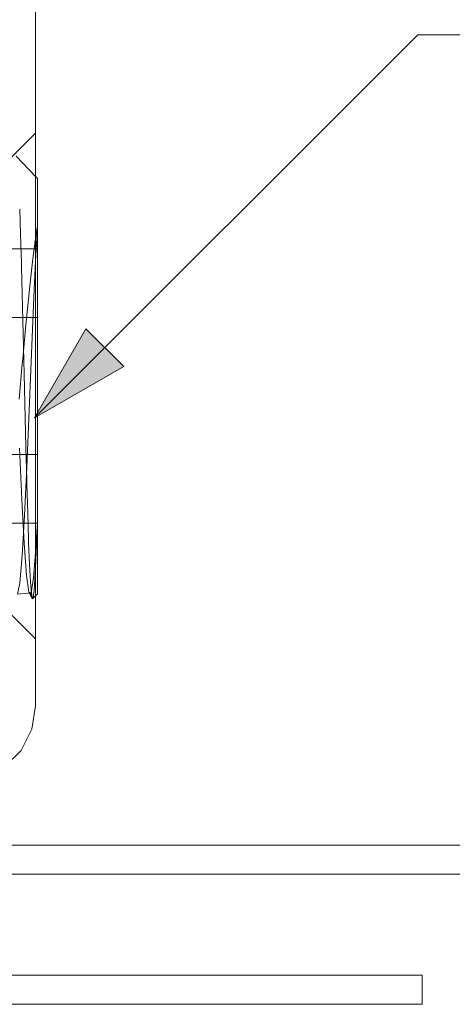
# Model space of a CAD drawing. Units: inches. Extents: x -6.8 to 6.8, y -4.5 to 4.5.
# Drawn here: x 1.5 to 1.7, y -3.6 to -3.4 of the extents above; entities that cross this region are included whole.
import ezdxf

# ---------------------------------------------------------------- set-up
doc = ezdxf.new("R2010")
doc.units = ezdxf.units.IN
doc.header["$LTSCALE"] = 0.75
doc.header["$MEASUREMENT"] = 0
doc.linetypes.add('Line Type-1', pattern=[0.083312, 0.041656, -0.041656])
for name, color, linetype, lineweight in [('N MINI', 7, 'Continuous', 5), ('None', 7, 'Continuous', 5), ('Setscrew', 7, 'Continuous', 5)]:
    doc.layers.add(name, color=color, linetype=linetype, lineweight=lineweight)

# ---------------------------------------------------------------- blocks, each defined once
blk = doc.blocks.new('Group-41-1')
at = {"layer": 'N MINI', "color": 7, "linetype": 'Continuous', "lineweight": 5}
for p, q in [((2.06736, -4.74641), (2.06736, -3.99647)), ((2.06589, -4.75568), (2.06736, -4.74641)), ((2.06163, -4.76404), (2.06589, -4.75568)), ((2.05499, -4.77068), (2.06163, -4.76404))]:
    blk.add_line(p, q, dxfattribs=at)
at = {"layer": 'N MINI', "color": 8, "linetype": 'Line Type-1', "lineweight": 5, "true_color": 0x808080}
for p, q in [((2.06736, -4.51991), (2.05612, -4.53115)), ((2.04983, -4.70238), (2.06736, -4.71991))]:
    blk.add_line(p, q, dxfattribs=at)
at = {"layer": 'None', "color": 7, "linetype": 'Continuous', "lineweight": 18}
for p, q in [((1.77695, -4.80151), (2.64181, -4.80138)), ((1.77695, -4.81301), (2.64181, -4.81301)), ((2.22012, -4.85293), (1.85954, -4.85293)), ((2.22012, -4.86443), (2.22012, -4.85293)), ((1.85954, -4.86443), (2.22012, -4.86443))]:
    blk.add_line(p, q, dxfattribs=at)
at = {"layer": 'Setscrew', "color": 8, "linetype": 'Line Type-1', "lineweight": 5, "true_color": 0x808080}
for p, q in [((2.05966, -4.52901), (2.06736, -4.53712)), ((2.0611, -4.54999), (2.06144, -4.5599)), ((2.06144, -4.5599), (2.06177, -4.5712)), ((2.06628, -4.56957), (2.06736, -4.56157)), ((2.0681, -4.56564), (1.9931, -4.56564)), ((2.06177, -4.5712), (2.06181, -4.57297)), ((2.06513, -4.5803), (2.06628, -4.56957)), ((2.06736, -4.57049), (2.06671, -4.58467)), ((2.06181, -4.57297), (2.06285, -4.61505)), ((2.06485, -4.58309), (2.06513, -4.5803)), ((2.0636, -4.59574), (2.06485, -4.58309)), ((2.06671, -4.58467), (2.06388, -4.65196)), ((1.9931, -4.59277), (2.0681, -4.59277)), ((2.06232, -4.60914), (2.0636, -4.59574)), ((2.06213, -4.61112), (2.06232, -4.60914)), ((2.06084, -4.6251), (2.06213, -4.61112)), ((2.06285, -4.61505), (2.06359, -4.64425)), ((2.06106, -4.64444), (2.06192, -4.66477)), ((2.06359, -4.64425), (2.06392, -4.65711)), ((1.9931, -4.64705), (2.0681, -4.64705)), ((2.06388, -4.65196), (2.06304, -4.67106)), ((2.06392, -4.65711), (2.06396, -4.6586)), ((2.06396, -4.6586), (2.06427, -4.67024)), ((2.06192, -4.66477), (2.06283, -4.68204)), ((2.06304, -4.67106), (2.0621, -4.68694)), ((2.06427, -4.67024), (2.0646, -4.6805)), ((1.9931, -4.67418), (2.06809, -4.67418)), ((2.06774, -4.68364), (2.06809, -4.67407)), ((2.06283, -4.68204), (2.06381, -4.69481)), ((2.0646, -4.6805), (2.06465, -4.68189)), ((2.06465, -4.68189), (2.065, -4.69033)), ((2.0621, -4.68694), (2.06112, -4.69772)), ((2.06655, -4.69578), (2.06736, -4.6858)), ((2.065, -4.69033), (2.06539, -4.69745)), ((2.06381, -4.69481), (2.06476, -4.70146)), ((2.06561, -4.70177), (2.06655, -4.69578)), ((2.06715, -4.69614), (2.06736, -4.69211)), ((2.06112, -4.69772), (2.06021, -4.70223)), ((2.06539, -4.69745), (2.06574, -4.70179)), ((2.0668, -4.70096), (2.06715, -4.69614)), ((2.06021, -4.70223), (2.06561, -4.70177)), ((2.06476, -4.70146), (2.06561, -4.70177)), ((2.0661, -4.70401), (2.06476, -4.70146)), ((2.06523, -4.70163), (2.0661, -4.70401)), ((2.06611, -4.70405), (2.06523, -4.70163)), ((2.06574, -4.70179), (2.06611, -4.70405)), ((2.06642, -4.70382), (2.06675, -4.7014)), ((2.06642, -4.70382), (2.06736, -4.70283)), ((2.06675, -4.7014), (2.0668, -4.70096)), ((2.06611, -4.70405), (2.06642, -4.70382))]:
    blk.add_line(p, q, dxfattribs=at)
at = {"layer": 'Setscrew', "color": 7, "linetype": 'Continuous', "lineweight": 5}
for p, q in [((2.06736, -4.53712), (2.06809, -4.53789)), ((2.06809, -4.70205), (2.0681, -4.53789)), ((2.06809, -4.55682), (2.06753, -4.56032)), ((2.06756, -4.56603), (2.06809, -4.55682)), ((2.06753, -4.56032), (2.06736, -4.56157)), ((2.06736, -4.57049), (2.06756, -4.56603)), ((2.06809, -4.67407), (2.06754, -4.68357)), ((2.06789, -4.67995), (2.06809, -4.67407)), ((2.0681, -4.67418), (2.06809, -4.68053)), ((2.06809, -4.67418), (2.0681, -4.67418)), ((2.06753, -4.68871), (2.06789, -4.67995)), ((2.06754, -4.68357), (2.06736, -4.6858)), ((2.06736, -4.69211), (2.06753, -4.68871)), ((2.06736, -4.70283), (2.06809, -4.70205))]:
    blk.add_line(p, q, dxfattribs=at)
blk = doc.blocks.new('Callout-15')
at = {"layer": 'None', "linetype": 'Continuous', "lineweight": 0}
blk.add_hatch(color=7, dxfattribs=at).paths.add_polyline_path([(0.17499, 0.01055), (0.21436, 0), (0.17499, -0.01055)])
at = {"layer": 'None', "color": 7, "linetype": 'Continuous', "lineweight": 5}
for p, q in [((-0.17678, 0.17678), (0, 0)), ((0, 0), (0.21436, 0))]:
    blk.add_line(p, q, dxfattribs=at)
at = {"layer": 'None', "color": 7, "linetype": 'Continuous', "lineweight": 5, "flags": 128}
blk.add_lwpolyline([(0.17499, 0.01055), (0.21436, 0), (0.17499, -0.01055)], close=True, dxfattribs=at)

msp = doc.modelspace()

# ---------------------------------------------------------------- block references
at = {"layer": 'None', "color": 7, "xscale": 0.75, "yscale": 0.75, "zscale": 0.75}
msp.add_blockref('Group-41-1', (0, 0), dxfattribs=at)
at = {"layer": 'None', "color": 7, "xscale": 0.75, "yscale": 0.75, "zscale": 0.75, "rotation": 225}
msp.add_blockref('Callout-15', (1.66387, -3.36074), dxfattribs=at)

doc.saveas('drawing.dxf')
